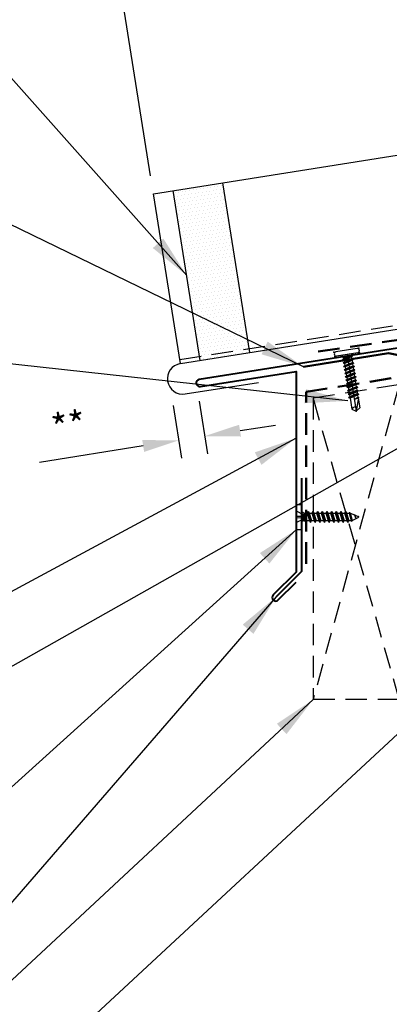
# Model space of a CAD drawing. Extents: x -6.6 to 44.9, y 4.2 to 43.5.
# Drawn here: x 8.9 to 15.3, y 12.9 to 30 of the extents above; entities that cross this region are included whole.
import ezdxf

# ---------------------------------------------------------------- set-up
doc = ezdxf.new("R2010")
doc.units = 0
doc.header["$LTSCALE"] = 1.5
doc.header["$MEASUREMENT"] = 0
doc.linetypes.add('HIDDEN', pattern=[0.375, 0.25, -0.125])
doc.layers.get('0').update_dxf_attribs({"linetype": 'CONTINUOUS'})
doc.layers.get('Defpoints').update_dxf_attribs({"linetype": 'CONTINUOUS'})
for name, color, linetype in [('ACCESSORIES', 30, 'CONTINUOUS'), ('DIM', 2, 'CONTINUOUS'), ('FASTENER', 1, 'CONTINUOUS'), ('NOTBYMCELROY', 8, 'HIDDEN'), ('SHEETING', 5, 'CONTINUOUS'), ('TRIM', 3, 'CONTINUOUS')]:
    doc.layers.add(name, color=color, linetype=linetype)
doc.styles.get("Standard").update_dxf_attribs({"font": 'romans'})
doc.dimstyles.new('MCELROY1$0', dxfattribs={"dimtxt": 0.0938, "dimasz": 0.125, "dimexe": 0.0625, "dimexo": 0.0625, "dimgap": 0.0625, "dimtad": 1, "dimdec": 4, "dimzin": 3, "dimdsep": 46, "dimlunit": 4, "dimtxsty": 'Standard', "dimcen": 0, "dimclrd": 2, "dimclre": 2, "dimclrt": 1, "dimadec": 0, "dimazin": 0, "dimtfac": 1, "dimtdec": 0, "dimtofl": 0, "dimtmove": 0, "dimatfit": 3, "dimfxl": 1, "dimfrac": 2, "dimtolj": 1, "dimtzin": 0, "dimarcsym": 0})
doc.dimstyles.new('MCELROY1$7', dxfattribs={"dimtxt": 0.0938, "dimasz": 0.125, "dimexe": 0.0625, "dimexo": 0.0625, "dimgap": 0.0625, "dimtad": 0, "dimtih": 1, "dimtoh": 1, "dimdec": 0, "dimzin": 3, "dimdsep": 46, "dimlunit": 4, "dimtxsty": 'Standard', "dimcen": 0, "dimclrd": 2, "dimclre": 2, "dimclrt": 1, "dimadec": 0, "dimazin": 0, "dimtfac": 1, "dimtdec": 0, "dimtofl": 0, "dimtmove": 0, "dimatfit": 3, "dimfxl": 1, "dimfrac": 2, "dimtolj": 1, "dimtzin": 0, "dimarcsym": 0})

# ---------------------------------------------------------------- blocks, each defined once
blk = doc.blocks.new('*D4')
at = {"layer": 'Defpoints', "color": 0}
for p in [(19.568, 32.301), (20.181, 28.426), (11.221, 27.007)]:
    blk.add_point(p, dxfattribs=at)
at = {"layer": 'DIM', "color": 2, "lineweight": -2}
for p, q in [((20.132, 28.735), (19.519, 32.609)), ((11.225, 30.979), (18.95, 32.203)), ((11.172, 27.316), (10.558, 31.19))]:
    blk.add_line(p, q, dxfattribs=at)
at = {"layer": 'DIM', "color": 2}
for points in [[(18.934, 32.306), (18.967, 32.1), (19.568, 32.301)], [(11.208, 31.082), (11.241, 30.876), (10.607, 30.881)]]:
    blk.add_solid(points, dxfattribs=at)
at = {"layer": 'DIM', "color": 1, "insert": (14.983, 32.253), "char_height": 0.469, "attachment_point": 5, "rotation": 9}
blk.add_mtext('\\A1;9" (MAX.)', dxfattribs=at)
blk = doc.blocks.new('*D5')
at = {"layer": 'Defpoints', "color": 0}
for p in [(11.514, 23.622), (11.967, 23.694), (11.66, 22.704)]:
    blk.add_point(p, dxfattribs=at)
at = {"layer": 'DIM', "color": 2, "lineweight": -2}
for p, q in [((12.016, 23.385), (12.161, 22.467)), ((11.563, 23.313), (11.709, 22.395)), ((12.73, 22.873), (13.347, 22.971)), ((11.042, 22.606), (9.234, 22.32))]:
    blk.add_line(p, q, dxfattribs=at)
at = {"layer": 'DIM', "color": 2}
for points in [[(12.713, 22.976), (12.746, 22.771), (12.112, 22.776)], [(11.026, 22.709), (11.059, 22.503), (11.66, 22.704)]]:
    blk.add_solid(points, dxfattribs=at)
at = {"layer": 'DIM', "color": 1, "insert": (9.744, 22.954), "char_height": 0.469, "attachment_point": 5, "rotation": 9}
blk.add_mtext('\\A1;**', dxfattribs=at)
blk = doc.blocks.new('1 INCH#10-12 PANCAKE TYPE A')
at = {"layer": 'FASTENER'}
for p, q in [((-1.081, 0.219), (-1.081, -0.219)), ((-1.081, 0.219), (-1.003, 0.219)), ((-1.003, 0.219), (-1.003, -0.219)), ((-0.962, 0.039), (-1.081, 0.099)), ((-1.081, 0.015), (-0.962, 0.012)), ((-0.952, 0.065), (-1.003, 0.094)), ((-0.962, 0.039), (-0.952, 0)), ((-0.962, -0.039), (-0.962, 0.039)), ((-0.962, -0.039), (-0.952, 0)), ((-0.952, 0.065), (-0.952, -0.065)), ((-0.952, 0.065), (-0.898, 0.065)), ((-0.944, 0.056), (-0.912, -0.065)), ((-0.935, -0.065), (-0.944, 0.056)), ((-0.919, -0.079), (-0.944, 0.056)), ((-0.927, -0.079), (-0.944, 0.056)), ((-0.881, 0.095), (-0.898, 0.065)), ((-0.898, 0.065), (-0.857, -0.065)), ((-0.881, 0.095), (-0.864, 0.065)), ((-0.881, 0.095), (-0.84, -0.095)), ((-0.864, 0.065), (-0.817, 0.065)), ((-0.864, 0.065), (-0.823, -0.065)), ((-0.799, 0.095), (-0.817, 0.065)), ((-0.817, 0.065), (-0.776, -0.065)), ((-0.799, 0.095), (-0.759, -0.095)), ((-0.799, 0.095), (-0.782, 0.065)), ((-0.782, 0.065), (-0.741, -0.065)), ((-0.782, 0.065), (-0.735, 0.065)), ((-0.718, 0.095), (-0.735, 0.065)), ((-0.735, 0.065), (-0.694, -0.065)), ((-0.718, 0.095), (-0.677, -0.095)), ((-0.718, 0.095), (-0.701, 0.065)), ((-0.701, 0.065), (-0.66, -0.065)), ((-0.701, 0.065), (-0.653, 0.065)), ((-0.636, 0.095), (-0.653, 0.065)), ((-0.653, 0.065), (-0.613, -0.065)), ((-0.636, 0.095), (-0.595, -0.095)), ((-0.636, 0.095), (-0.619, 0.065)), ((-0.619, 0.065), (-0.578, -0.065)), ((-0.619, 0.065), (-0.572, 0.065)), ((-0.555, 0.095), (-0.572, 0.065)), ((-0.572, 0.065), (-0.531, -0.065)), ((-0.555, 0.095), (-0.514, -0.095)), ((-0.555, 0.095), (-0.537, 0.065)), ((-0.537, 0.065), (-0.49, 0.065)), ((-0.537, 0.065), (-0.497, -0.065)), ((-0.473, 0.095), (-0.49, 0.065)), ((-0.49, 0.065), (-0.45, -0.065)), ((-0.473, 0.095), (-0.432, -0.095)), ((-0.473, 0.095), (-0.456, 0.065)), ((-0.456, 0.065), (-0.415, -0.065)), ((-0.456, 0.065), (-0.409, 0.065)), ((-0.392, 0.095), (-0.409, 0.065)), ((-0.409, 0.065), (-0.368, -0.065)), ((-0.392, 0.095), (-0.351, -0.095)), ((-0.392, 0.095), (-0.374, 0.065)), ((-0.374, 0.065), (-0.327, 0.065)), ((-0.374, 0.065), (-0.334, -0.065)), ((-0.31, 0.095), (-0.327, 0.065)), ((-0.327, 0.065), (-0.287, -0.065)), ((-0.31, 0.095), (-0.269, -0.095)), ((-0.31, 0.095), (-0.293, 0.065)), ((-0.293, 0.065), (-0.252, -0.065)), ((-0.293, 0.065), (-0.246, 0.065)), ((-0.229, 0.095), (-0.246, 0.065)), ((-0.246, 0.065), (-0.205, -0.065)), ((-0.229, 0.095), (-0.188, -0.095)), ((-0.229, 0.095), (-0.211, 0.065)), ((-0.211, 0.065), (-0.164, 0.065)), ((-0.211, 0.065), (-0.171, -0.065)), ((-0.159, 0.075), (-0.164, 0.065)), ((-0.164, 0.065), (-0.13, -0.065)), ((-0.159, 0.075), (-0.125, -0.074)), ((-0.159, 0.075), (-0.152, 0.075)), ((-0.152, 0.075), (-0.117, -0.073)), ((-0.152, 0.075), (-0.147, 0.065)), ((-0.147, 0.065), (-0.071, 0.035)), ((-0.147, 0.065), (-0.112, -0.065)), ((-0.068, 0.041), (-0.071, 0.035)), ((-0.071, 0.035), (-0.053, -0.015)), ((-0.068, 0.041), (-0.064, 0.041)), ((-0.064, 0.041), (-0.057, 0.03)), ((-0.057, 0.03), (-0.053, -0.015)), ((-0.057, 0.03), (-0.006, 0.009)), ((-1.081, -0.015), (-0.962, -0.012)), ((-0.962, -0.039), (-1.081, -0.099)), ((-0.952, -0.065), (-1.003, -0.094)), ((-0.952, -0.065), (-0.935, -0.065)), ((-0.927, -0.079), (-0.935, -0.065)), ((-0.927, -0.079), (-0.919, -0.079)), ((-0.919, -0.079), (-0.912, -0.065)), ((-0.912, -0.065), (-0.857, -0.065)), ((-0.84, -0.095), (-0.857, -0.065)), ((-0.84, -0.095), (-0.823, -0.065)), ((-0.823, -0.065), (-0.776, -0.065)), ((-0.759, -0.095), (-0.776, -0.065)), ((-0.759, -0.095), (-0.741, -0.065)), ((-0.741, -0.065), (-0.694, -0.065)), ((-0.677, -0.095), (-0.694, -0.065)), ((-0.677, -0.095), (-0.66, -0.065)), ((-0.66, -0.065), (-0.613, -0.065)), ((-0.595, -0.095), (-0.613, -0.065)), ((-0.595, -0.095), (-0.578, -0.065)), ((-0.578, -0.065), (-0.531, -0.065)), ((-0.514, -0.095), (-0.531, -0.065)), ((-0.514, -0.095), (-0.497, -0.065)), ((-0.497, -0.065), (-0.45, -0.065)), ((-0.432, -0.095), (-0.45, -0.065)), ((-0.432, -0.095), (-0.415, -0.065)), ((-0.415, -0.065), (-0.368, -0.065)), ((-0.351, -0.095), (-0.368, -0.065)), ((-0.351, -0.095), (-0.334, -0.065)), ((-0.334, -0.065), (-0.287, -0.065)), ((-0.269, -0.095), (-0.287, -0.065)), ((-0.269, -0.095), (-0.252, -0.065)), ((-0.252, -0.065), (-0.205, -0.065)), ((-0.188, -0.095), (-0.205, -0.065)), ((-0.188, -0.095), (-0.171, -0.065)), ((-0.171, -0.065), (-0.124, -0.065)), ((-0.125, -0.074), (-0.13, -0.065)), ((-0.125, -0.074), (-0.117, -0.073)), ((-0.117, -0.073), (-0.112, -0.065)), ((-0.112, -0.065), (-0.006, -0.009)), ((-1.081, -0.219), (-1.003, -0.219))]:
    blk.add_line(p, q, dxfattribs=at)
blk.add_arc((-0.01, 0), 0.00979, 292.5, 67.5, dxfattribs=at)
for p in [(-1.081, 0.219), (-1.003, 0.219), (0, 0), (-1.081, -0.219), (-1.081, -0.219), (-1.003, -0.219)]:
    blk.add_point(p, dxfattribs=at)
blk = doc.blocks.new('1 INCH #10-16 PANCAKE SELF DRILL')
at = {"layer": 'FASTENER'}
for p, q in [((-1.078, 0.187), (-1.078, -0.188)), ((-1.047, 0.218), (-1.031, 0.218)), ((-1, 0.187), (-1, -0.188)), ((-1, 0.093), (-0.966, 0.074)), ((-1, 0), (0, 0)), ((-0.958, 0.086), (-0.966, 0.074)), ((-0.941, -0.07), (-0.966, 0.074)), ((-0.958, 0.086), (-0.948, 0.068)), ((-0.958, 0.086), (-0.928, -0.093)), ((-0.948, 0.068), (-0.911, 0.068)), ((-0.948, 0.068), (-0.914, -0.07)), ((-0.897, 0.092), (-0.911, 0.068)), ((-0.88, -0.07), (-0.911, 0.068)), ((-0.897, 0.092), (-0.884, 0.068)), ((-0.897, 0.092), (-0.867, -0.093)), ((-0.884, 0.068), (-0.85, 0.068)), ((-0.884, 0.068), (-0.853, -0.07)), ((-0.836, 0.092), (-0.85, 0.068)), ((-0.819, -0.07), (-0.85, 0.068)), ((-0.836, 0.092), (-0.823, 0.068)), ((-0.836, 0.092), (-0.806, -0.093)), ((-0.823, 0.068), (-0.789, 0.068)), ((-0.823, 0.068), (-0.792, -0.07)), ((-0.775, 0.092), (-0.789, 0.068)), ((-0.758, -0.07), (-0.789, 0.068)), ((-0.775, 0.092), (-0.761, 0.068)), ((-0.775, 0.092), (-0.744, -0.093)), ((-0.761, 0.068), (-0.727, 0.068)), ((-0.761, 0.068), (-0.731, -0.07)), ((-0.714, 0.092), (-0.727, 0.068)), ((-0.697, -0.07), (-0.727, 0.068)), ((-0.714, 0.092), (-0.7, 0.068)), ((-0.714, 0.092), (-0.683, -0.093)), ((-0.7, 0.068), (-0.666, 0.068)), ((-0.7, 0.068), (-0.67, -0.07)), ((-0.653, 0.092), (-0.666, 0.068)), ((-0.636, -0.07), (-0.666, 0.068)), ((-0.653, 0.092), (-0.639, 0.068)), ((-0.653, 0.092), (-0.622, -0.093)), ((-0.639, 0.068), (-0.605, 0.068)), ((-0.639, 0.068), (-0.608, -0.07)), ((-0.591, 0.092), (-0.605, 0.068)), ((-0.574, -0.07), (-0.605, 0.068)), ((-0.591, 0.092), (-0.578, 0.068)), ((-0.591, 0.092), (-0.561, -0.093)), ((-0.578, 0.068), (-0.544, 0.068)), ((-0.578, 0.068), (-0.547, -0.07)), ((-0.53, 0.092), (-0.544, 0.068)), ((-0.513, -0.07), (-0.544, 0.068)), ((-0.53, 0.092), (-0.517, 0.068)), ((-0.53, 0.092), (-0.5, -0.093)), ((-0.517, 0.068), (-0.483, 0.068)), ((-0.517, 0.068), (-0.486, -0.07)), ((-0.469, 0.092), (-0.483, 0.068)), ((-0.452, -0.07), (-0.483, 0.068)), ((-0.469, 0.092), (-0.456, 0.068)), ((-0.469, 0.092), (-0.439, -0.093)), ((-0.456, 0.068), (-0.422, 0.068)), ((-0.456, 0.068), (-0.425, -0.07)), ((-0.408, 0.092), (-0.422, 0.068)), ((-0.391, -0.07), (-0.422, 0.068)), ((-0.408, 0.092), (-0.394, 0.068)), ((-0.408, 0.092), (-0.377, -0.093)), ((-0.394, 0.068), (-0.36, 0.068)), ((-0.394, 0.068), (-0.364, -0.07)), ((-0.347, 0.092), (-0.36, 0.068)), ((-0.33, -0.07), (-0.36, 0.068)), ((-0.347, 0.092), (-0.333, 0.068)), ((-0.347, 0.092), (-0.316, -0.093)), ((-0.333, 0.068), (-0.299, 0.068)), ((-0.333, 0.068), (-0.303, -0.07)), ((-0.286, 0.092), (-0.299, 0.068)), ((-0.269, -0.07), (-0.299, 0.068)), ((-0.286, 0.092), (-0.272, 0.068)), ((-0.286, 0.092), (-0.255, -0.093)), ((-0.272, 0.068), (-0.238, 0.068)), ((-0.272, 0.068), (-0.241, -0.07)), ((-0.233, 0.076), (-0.238, 0.068)), ((-0.209, -0.001), (-0.238, 0.068)), ((-0.238, 0.068), (-0.238, 0.068)), ((-0.233, 0.076), (-0.209, -0.001)), ((-0.233, 0.076), (-0.221, 0.076)), ((-0.221, 0.076), (-0.209, -0.001)), ((-0.221, 0.076), (-0.217, 0.068)), ((-0.217, 0.069), (-0.047, 0.072)), ((-0.217, 0.068), (-0.209, -0.001)), ((-0.196, 0.069), (0, 0)), ((-0.049, -0.07), (0, 0)), ((-0.047, 0.072), (0, 0)), ((-1, -0.095), (-0.966, -0.076)), ((-0.966, -0.076), (-0.966, -0.022)), ((-0.966, -0.076), (-0.957, -0.076)), ((-0.957, -0.076), (-0.957, -0.05)), ((-0.954, -0.07), (-0.957, -0.05)), ((-0.957, -0.076), (-0.954, -0.07)), ((-0.941, -0.07), (-0.954, -0.07)), ((-0.928, -0.093), (-0.941, -0.07)), ((-0.928, -0.093), (-0.914, -0.07)), ((-0.914, -0.07), (-0.88, -0.07)), ((-0.867, -0.093), (-0.88, -0.07)), ((-0.867, -0.093), (-0.853, -0.07)), ((-0.853, -0.07), (-0.819, -0.07)), ((-0.806, -0.093), (-0.819, -0.07)), ((-0.806, -0.093), (-0.792, -0.07)), ((-0.792, -0.07), (-0.758, -0.07)), ((-0.744, -0.093), (-0.758, -0.07)), ((-0.744, -0.093), (-0.731, -0.07)), ((-0.731, -0.07), (-0.697, -0.07)), ((-0.683, -0.093), (-0.697, -0.07)), ((-0.683, -0.093), (-0.67, -0.07)), ((-0.67, -0.07), (-0.636, -0.07)), ((-0.622, -0.093), (-0.636, -0.07)), ((-0.622, -0.093), (-0.608, -0.07)), ((-0.608, -0.07), (-0.574, -0.07)), ((-0.561, -0.093), (-0.574, -0.07)), ((-0.561, -0.093), (-0.547, -0.07)), ((-0.547, -0.07), (-0.513, -0.07)), ((-0.5, -0.093), (-0.513, -0.07)), ((-0.5, -0.093), (-0.486, -0.07)), ((-0.486, -0.07), (-0.452, -0.07)), ((-0.439, -0.093), (-0.452, -0.07)), ((-0.439, -0.093), (-0.425, -0.07)), ((-0.425, -0.07), (-0.391, -0.07)), ((-0.377, -0.093), (-0.391, -0.07)), ((-0.377, -0.093), (-0.364, -0.07)), ((-0.364, -0.07), (-0.33, -0.07)), ((-0.316, -0.093), (-0.33, -0.07)), ((-0.316, -0.093), (-0.303, -0.07)), ((-0.303, -0.07), (-0.269, -0.07)), ((-0.255, -0.093), (-0.269, -0.07)), ((-0.255, -0.093), (-0.241, -0.07)), ((-0.241, -0.07), (-0.049, -0.07)), ((-1.047, -0.22), (-1.031, -0.22))]:
    blk.add_line(p, q, dxfattribs=at)
for centre, radius, start, end in [((-1.047, 0.187), 0.0312, 90, 180), ((-1.031, 0.187), 0.0312, 0, 90), ((0.015, -0.007), 0.0907, 159.9081, 224.3395), ((-1.047, -0.188), 0.0312, 180, 270), ((-1.031, -0.188), 0.0312, 270, 0)]:
    blk.add_arc(centre, radius, start, end, dxfattribs=at)
at = {"layer": 'FASTENER', "color": 0, "linetype": 'ByBlock'}
for p in [(-1.078, 0.218), (-1.078, 0.218), (-1, 0.218), (-1, 0.218), (0, 0), (0, 0), (-1.078, -0.22), (-1.078, -0.22), (-1, -0.22)]:
    blk.add_point(p, dxfattribs=at)

msp = doc.modelspace()

# ---------------------------------------------------------------- hatches: boundary and pattern name
at = {"layer": 'ACCESSORIES'}
h = msp.add_hatch(dxfattribs=at)
h.set_pattern_fill('DOTS', color=256, angle=9, style=0)
h.paths.add_polyline_path([(12.02403, 24.168), (12.88826, 24.30488), (12.42998, 27.19834), (11.56575, 27.06146)])
h.paths.add_polyline_path([(12.89928, 24.23527), (12.88826, 24.30488), (12.02403, 24.168), (12.03505, 24.09839)])

# ---------------------------------------------------------------- linework, layer by layer
for p, q in [((12.89928, 24.23527), (12.42998, 27.19834)), ((12.03505, 24.09839), (11.56575, 27.06146))]:
    msp.add_line(p, q, dxfattribs=at)
at = {"layer": 'ACCESSORIES', "lineweight": 50}
msp.add_lwpolyline([(13.8325, 23.98776), (15.31404, 24.22241), (16.23431, 24.04353), (17.71584, 24.27818)], dxfattribs=at)
at = {"layer": 'NOTBYMCELROY'}
for p, q in [((14.00406, 23.44328), (24.87483, 25.16503)), ((15.50406, 23.68085), (14.00406, 18.18085)), ((14.00406, 23.44328), (14.00406, 18.18085)), ((15.50406, 18.18085), (14.00406, 23.44328)), ((15.50406, 18.18085), (14.00406, 18.18085))]:
    msp.add_line(p, q, dxfattribs=at)
at = {"layer": 'NOTBYMCELROY', "lineweight": 50}
for points in [[(13.87906, 20.55171), (13.87906, 23.55004), (24.78433, 25.29343)], [(14.09366, 24.2549), (16.99473, 24.67706), (17.8881, 24.32358), (24.7646, 25.41687)]]:
    msp.add_lwpolyline(points, dxfattribs=at)
at = {"layer": 'SHEETING'}
for p, q in [((11.22104, 27.00686), (24.02988, 29.03558)), ((11.69034, 24.0438), (11.22104, 27.00686)), ((11.69034, 24.0438), (18.77398, 25.16573)), ((11.77435, 23.51339), (13.04937, 23.71534))]:
    msp.add_line(p, q, dxfattribs=at)
at = {"layer": 'SHEETING', "linetype": 'HIDDEN'}
msp.add_line((11.67931, 24.11341), (24.48816, 26.14213), dxfattribs=at)
at = {"layer": 'SHEETING'}
msp.add_arc((11.73234, 23.77859), 0.26851, 99, 279, dxfattribs=at)
at = {"layer": 'TRIM', "lineweight": 40}
msp.add_lwpolyline([(17.01899, 24.55711), (12.01882, 23.76516, 1), (12.03837, 23.6417), (13.70509, 23.90568), (13.70509, 20.40568), (13.30735, 20.00793, 1), (13.39574, 19.91955), (13.70509, 20.2289)], format="xyb", dxfattribs=at)
msp.add_lwpolyline([(13.80225, 22.04264), (13.80225, 20.41764), (13.36031, 19.9757)], dxfattribs=at)

# ---------------------------------------------------------------- block references
at = {"rotation": 279.0000000000002}
msp.add_blockref('1 INCH #10-16 PANCAKE SELF DRILL', (14.75241, 23.21248), dxfattribs=at)
at = {"layer": 'FASTENER'}
msp.add_blockref('1 INCH#10-12 PANCAKE TYPE A', (14.79526, 21.36837), dxfattribs=at)

# ---------------------------------------------------------------- dimensions: what is measured, and where the dimension line sits
at = {"layer": 'DIM'}
dim = msp.add_aligned_dim(p1=(11.22104, 27.00686), p2=(20.18128, 28.42602), distance=3.92279, text='9" (MAX.)', dimstyle='MCELROY1$0', override={"dimscale": 5}, dxfattribs=at)
dim.commit()
dim.dimension.update_dxf_attribs({"geometry": '*D4', "text_midpoint": (14.98272, 32.25253)})
dim = msp.add_linear_dim(base=(11.65965, 22.70395), p1=(11.96686, 23.69365), p2=(11.51425, 23.62197), angle=189, text='**', dimstyle='MCELROY1$0', override={"dimscale": 5}, dxfattribs=at)
dim.commit()
dim.dimension.update_dxf_attribs({"geometry": '*D5', "text_midpoint": (9.82963, 22.4141), "dimtype": 161})

# ---------------------------------------------------------------- leaders
at = {"layer": 'DIM', "annotation_type": 0, "has_hookline": 1, "hookline_direction": 1}
for points, text_width in [([(11.8004, 25.57993), (8.44308, 29.36345), (7.6787, 29.36473)], 4.9848), ([(13.8325, 23.98776), (8.35641, 26.65249), (7.59202, 26.65249)], 8.7837), ([(14.60998, 23.39295), (8.35641, 24.07539), (7.59202, 24.07539)], 10.3917), ([(16.88877, 23.36263), (8.35641, 18.53688), (7.59202, 18.53688)], 9.2259), ([(13.70509, 22.74217), (8.35641, 19.85212), (7.59202, 19.85212)], 4.9848), ([(13.71436, 21.14962), (8.35641, 16.29848), (7.59202, 16.29848)], 10.3917), ([(13.36031, 19.9757), (8.35641, 14.18571), (7.59202, 14.18571)], 5.5275), ([(16.5408, 18.57621), (8.35641, 10.96879), (7.60388, 10.96879)], 6.0903), ([(14.00406, 18.18085), (8.35641, 12.91857), (7.60388, 12.91857)], 6.0903)]:
    msp.add_leader(points, dimstyle='MCELROY1$7', override={"dimscale": 6, "dimtdec": 4}, dxfattribs=dict(at, text_width=text_width))

doc.saveas('drawing.dxf')
